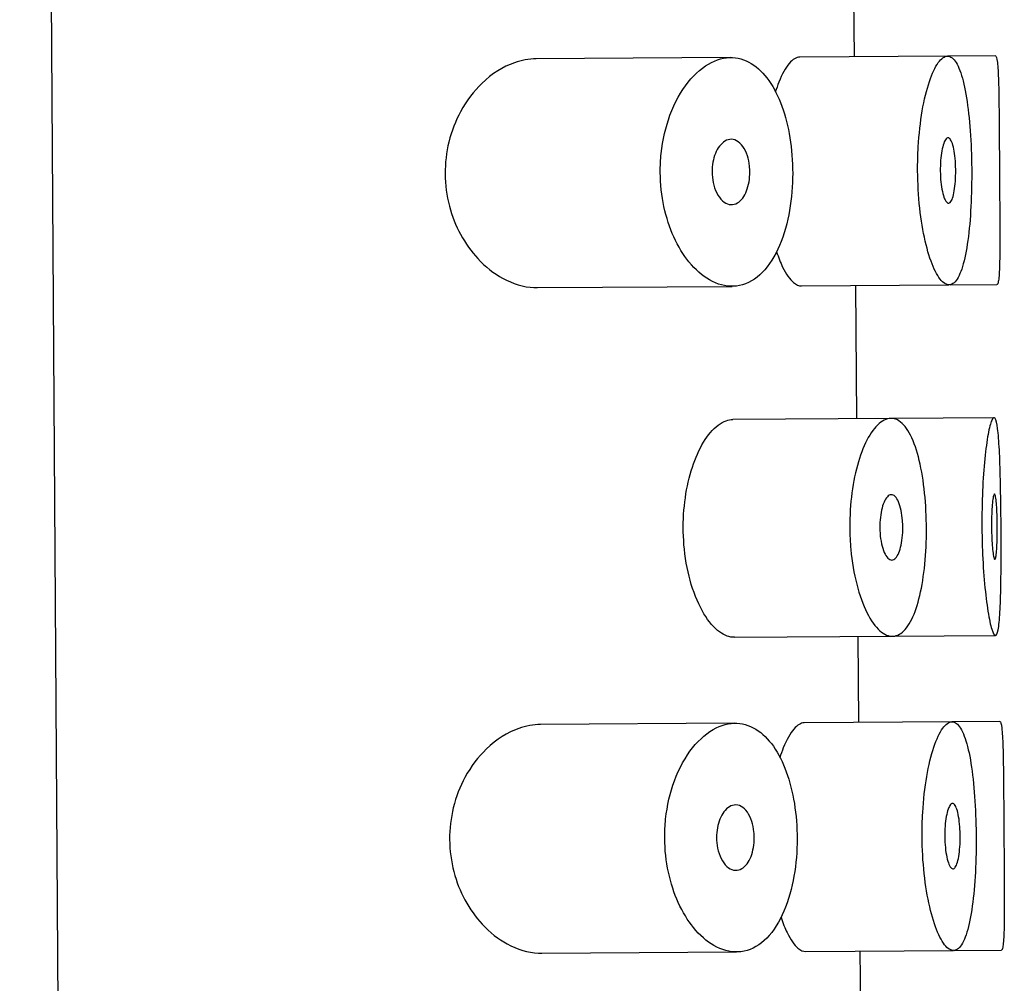
# Model space of a CAD drawing. Units: inches. Extents: x -1027 to -18, y -1196 to 1734.
# Drawn here: x -408 to -399, y 1066 to 1075 of the extents above; entities that cross this region are included whole.
import ezdxf

# ---------------------------------------------------------------- set-up
doc = ezdxf.new("R2010")
doc.units = ezdxf.units.IN
for name, color, linetype in [('445014', 7, 'Continuous'), ('445015', 7, 'Continuous'), ('Default', 7, 'Continuous')]:
    doc.layers.add(name, color=color, linetype=linetype)

# ---------------------------------------------------------------- blocks, each defined once
blk = doc.blocks.new('SE14')
at = {"layer": '445014', "color": 7, "linetype": 'Continuous', "ltscale": 25.4}
blk.add_line((-408.2951, 1118.3071), (-407.9007, 1059.3085), dxfattribs=at)
at = {"layer": '445015', "color": 7, "linetype": 'Continuous', "ltscale": 25.4}
for p, q in [((-400.6286, 1074.5296), (-400.6348, 1075.4574)), ((-401.7658, 1074.522), (-403.5531, 1074.5101)), ((-399.7726, 1074.5354), (-401.1297, 1074.5263)), ((-399.3328, 1074.5383), (-399.7725, 1074.5354)), ((-401.1164, 1072.4263), (-399.7593, 1072.4354)), ((-400.6064, 1071.2075), (-400.6145, 1072.4297)), ((-399.7474, 1072.4355), (-399.3196, 1072.4383)), ((-403.5397, 1072.4101), (-401.7514, 1072.4221)), ((-400.2932, 1071.2096), (-401.7455, 1071.1999)), ((-399.3464, 1071.2159), (-400.2792, 1071.2097)), ((-401.7308, 1069.1999), (-400.2795, 1069.2096)), ((-400.5877, 1068.4187), (-400.593, 1069.2075)), ((-400.2762, 1069.2097), (-399.333, 1069.216)), ((-401.7249, 1068.4111), (-403.5122, 1068.3991)), ((-399.7318, 1068.4244), (-401.0889, 1068.4153)), ((-399.2919, 1068.4273), (-399.7316, 1068.4244)), ((-403.4988, 1066.2992), (-401.7105, 1066.3111)), ((-401.0756, 1066.3154), (-399.7184, 1066.3244)), ((-400.5646, 1064.9576), (-400.5737, 1066.3187)), ((-399.7066, 1066.3245), (-399.2788, 1066.3274))]:
    blk.add_line(p, q, dxfattribs=at)
for points, knots in [([(-403.5517, 1074.5101), (-403.6178, 1074.5096), (-403.6851, 1074.4976), (-403.7511, 1074.4746), (-403.8543, 1074.4386), (-403.9576, 1074.3747), (-404.0502, 1074.2853), (-404.123, 1074.215), (-404.191, 1074.1271), (-404.2462, 1074.025), (-404.2911, 1073.9419), (-404.3285, 1073.8472), (-404.3531, 1073.7468), (-404.3758, 1073.6538), (-404.3879, 1073.5534), (-404.3873, 1073.4545)], [0.7465916, 0.7465916, 0.7465916, 0.7465916, 0.7909243, 0.7909243, 0.7909243, 0.8603947, 0.8603947, 0.8603947, 0.9147969, 0.9147969, 0.9147969, 0.958997, 0.958997, 0.958997, 1, 1, 1, 1]), ([(-402.4113, 1073.4677), (-402.4106, 1073.3614), (-402.3986, 1073.2537), (-402.3772, 1073.1539), (-402.3558, 1073.0543), (-402.3245, 1072.9598), (-402.2868, 1072.8766), (-402.247, 1072.7886), (-402.1992, 1072.7108), (-402.1477, 1072.647), (-402.0895, 1072.575), (-402.0252, 1072.5189), (-401.9599, 1072.4813), (-401.8876, 1072.4396), (-401.8121, 1072.4194), (-401.7395, 1072.4224), (-401.6638, 1072.4255), (-401.589, 1072.4539), (-401.5217, 1072.5071), (-401.4569, 1072.5582), (-401.397, 1072.6341), (-401.3479, 1072.7294), (-401.3031, 1072.8164), (-401.2658, 1072.9224), (-401.24, 1073.038), (-401.2164, 1073.1433), (-401.2016, 1073.2597), (-401.1968, 1073.3764), (-401.1924, 1073.4865), (-401.1967, 1073.6), (-401.2096, 1073.7073), (-401.2222, 1073.8131), (-401.2433, 1073.9156), (-401.2713, 1074.0073), (-401.3001, 1074.1015), (-401.3368, 1074.1866), (-401.3787, 1074.2573), (-401.4233, 1074.3324), (-401.4749, 1074.3931), (-401.5299, 1074.4364), (-401.5895, 1074.4834), (-401.6546, 1074.5113), (-401.7208, 1074.5195), (-401.7925, 1074.5283), (-401.8672, 1074.5142), (-401.9392, 1074.4785), (-402.0146, 1074.4412), (-402.0893, 1074.3791), (-402.1555, 1074.2958), (-402.2199, 1074.2148), (-402.2783, 1074.1109), (-402.3222, 1073.9923), (-402.361, 1073.8871), (-402.3895, 1073.7665), (-402.4026, 1073.6429), (-402.4087, 1073.5853), (-402.4117, 1073.5264), (-402.4113, 1073.4677)], [0, 0, 0, 0, 0.045883, 0.045883, 0.045883, 0.091584, 0.091584, 0.091584, 0.139907, 0.139907, 0.139907, 0.194526, 0.194526, 0.194526, 0.255189, 0.255189, 0.255189, 0.318536, 0.318536, 0.318536, 0.379603, 0.379603, 0.379603, 0.43535, 0.43535, 0.43535, 0.486044, 0.486044, 0.486044, 0.533725, 0.533725, 0.533725, 0.580657, 0.580657, 0.580657, 0.628858, 0.628858, 0.628858, 0.680065, 0.680065, 0.680065, 0.735606, 0.735606, 0.735606, 0.795838, 0.795838, 0.795838, 0.859035, 0.859035, 0.859035, 0.920538, 0.920538, 0.920538, 0.975005, 0.975005, 0.975005, 1, 1, 1, 1]), ([(-401.1296, 1074.5263), (-401.161, 1074.5261), (-401.1941, 1074.5064), (-401.2262, 1074.4688), (-401.2596, 1074.4299), (-401.2928, 1074.3706), (-401.3225, 1074.2957), (-401.3336, 1074.2676), (-401.3443, 1074.237), (-401.3545, 1074.2044)], [0.7492963, 0.7492963, 0.7492963, 0.7492963, 0.8024297, 0.8024297, 0.8024297, 0.8575972, 0.8575972, 0.8575972, 0.8782752, 0.8782752, 0.8782752, 0.8782752]), ([(-400.0472, 1073.4835), (-400.0464, 1073.3678), (-400.0397, 1073.2504), (-400.0278, 1073.1414), (-400.0158, 1073.0323), (-399.9985, 1072.9285), (-399.9776, 1072.8381), (-399.9565, 1072.7466), (-399.9313, 1072.6664), (-399.9046, 1072.6037), (-399.8774, 1072.5397), (-399.8479, 1072.492), (-399.8189, 1072.4645), (-399.7897, 1072.4367), (-399.7603, 1072.4287), (-399.7332, 1072.4413), (-399.7061, 1072.4539), (-399.6806, 1072.4873), (-399.6584, 1072.539), (-399.6365, 1072.5902), (-399.6173, 1072.6607), (-399.6018, 1072.7447), (-399.5865, 1072.828), (-399.5743, 1072.927), (-399.5659, 1073.0333), (-399.5576, 1073.1391), (-399.5526, 1073.2551), (-399.5511, 1073.3717), (-399.5497, 1073.4882), (-399.5517, 1073.6084), (-399.5571, 1073.7225), (-399.5624, 1073.8365), (-399.5713, 1073.9476), (-399.5833, 1074.0464), (-399.5954, 1074.1454), (-399.611, 1074.2348), (-399.6295, 1074.3074), (-399.648, 1074.3802), (-399.6698, 1074.4382), (-399.6938, 1074.4766), (-399.7178, 1074.5153), (-399.7446, 1074.5354), (-399.7722, 1074.5354), (-399.8, 1074.5354), (-399.8294, 1074.515), (-399.8577, 1074.4759), (-399.8863, 1074.4365), (-399.9146, 1074.377), (-399.9397, 1074.3022), (-399.9648, 1074.2274), (-399.9874, 1074.1352), (-400.005, 1074.0331), (-400.0223, 1073.9323), (-400.035, 1073.8191), (-400.0417, 1073.7031), (-400.0458, 1073.6312), (-400.0477, 1073.5571), (-400.0472, 1073.4835)], [0, 0, 0, 0, 0.052588, 0.052588, 0.052588, 0.105137, 0.105137, 0.105137, 0.158281, 0.158281, 0.158281, 0.212466, 0.212466, 0.212466, 0.267206, 0.267206, 0.267206, 0.321789, 0.321789, 0.321789, 0.375835, 0.375835, 0.375835, 0.4294, 0.4294, 0.4294, 0.482707, 0.482707, 0.482707, 0.535922, 0.535922, 0.535922, 0.58912, 0.58912, 0.58912, 0.642347, 0.642347, 0.642347, 0.695695, 0.695695, 0.695695, 0.749352, 0.749352, 0.749352, 0.803522, 0.803522, 0.803522, 0.858187, 0.858187, 0.858187, 0.912876, 0.912876, 0.912876, 0.966842, 0.966842, 0.966842, 1, 1, 1, 1]), ([(-399.3327, 1074.5383), (-399.3256, 1074.5383), (-399.3196, 1074.5178), (-399.315, 1074.4781), (-399.3103, 1074.4385), (-399.307, 1074.3789), (-399.3046, 1074.304), (-399.3022, 1074.2299), (-399.3007, 1074.1387), (-399.2997, 1074.0382), (-399.2986, 1073.9383), (-399.2979, 1073.8262), (-399.2971, 1073.7115), (-399.2967, 1073.6385), (-399.2962, 1073.5633), (-399.2957, 1073.4885)], [0.7506169, 0.7506169, 0.7506169, 0.7506169, 0.8050498, 0.8050498, 0.8050498, 0.8592716, 0.8592716, 0.8592716, 0.9129621, 0.9129621, 0.9129621, 0.9663257, 0.9663257, 0.9663257, 1, 1, 1, 1]), ([(-399.6975, 1073.4858), (-399.6973, 1073.4525), (-399.6983, 1073.4187), (-399.7005, 1073.3872), (-399.7027, 1073.3557), (-399.7061, 1073.3257), (-399.7105, 1073.2996), (-399.7149, 1073.2734), (-399.7204, 1073.2504), (-399.7267, 1073.2325), (-399.7329, 1073.2145), (-399.7401, 1073.2011), (-399.7476, 1073.1934), (-399.7552, 1073.1857), (-399.7633, 1073.1835), (-399.7713, 1073.1871), (-399.7793, 1073.1907), (-399.7875, 1073.2002), (-399.795, 1073.2149), (-399.8026, 1073.2296), (-399.8098, 1073.2498), (-399.8159, 1073.274), (-399.822, 1073.298), (-399.8272, 1073.3265), (-399.8311, 1073.3572), (-399.8349, 1073.3875), (-399.8374, 1073.4208), (-399.8385, 1073.4543), (-399.8396, 1073.4873), (-399.8393, 1073.5214), (-399.8376, 1073.5538), (-399.8359, 1073.586), (-399.8327, 1073.6174), (-399.8285, 1073.6453), (-399.8242, 1073.6734), (-399.8187, 1073.6988), (-399.8124, 1073.7195), (-399.8061, 1073.7404), (-399.7988, 1073.7571), (-399.7913, 1073.7682), (-399.7836, 1073.7795), (-399.7755, 1073.7854), (-399.7675, 1073.7854), (-399.7595, 1073.7854), (-399.7514, 1073.7795), (-399.744, 1073.7681), (-399.7366, 1073.7568), (-399.7295, 1073.7397), (-399.7235, 1073.7182), (-399.7175, 1073.6969), (-399.7122, 1073.6707), (-399.7081, 1073.6418), (-399.7041, 1073.6131), (-399.7011, 1073.581), (-399.6993, 1073.5481), (-399.6982, 1073.5277), (-399.6976, 1073.5067), (-399.6975, 1073.4858)], [0, 0, 0, 0, 0.053058, 0.053058, 0.053058, 0.106105, 0.106105, 0.106105, 0.159332, 0.159332, 0.159332, 0.212995, 0.212995, 0.212995, 0.267162, 0.267162, 0.267162, 0.3217, 0.3217, 0.3217, 0.376267, 0.376267, 0.376267, 0.430429, 0.430429, 0.430429, 0.483907, 0.483907, 0.483907, 0.536781, 0.536781, 0.536781, 0.58947, 0.58947, 0.58947, 0.642484, 0.642484, 0.642484, 0.696149, 0.696149, 0.696149, 0.750443, 0.750443, 0.750443, 0.80504, 0.80504, 0.80504, 0.859514, 0.859514, 0.859514, 0.91356, 0.91356, 0.91356, 0.967094, 0.967094, 0.967094, 1, 1, 1, 1]), ([(-401.5887, 1073.4732), (-401.5885, 1073.442), (-401.5911, 1073.4103), (-401.5962, 1073.3808), (-401.6012, 1073.3514), (-401.6089, 1073.3235), (-401.6185, 1073.2989), (-401.6284, 1073.2734), (-401.6406, 1073.251), (-401.6541, 1073.2327), (-401.6689, 1073.2129), (-401.6855, 1073.1975), (-401.7027, 1073.1874), (-401.7217, 1073.1763), (-401.7419, 1073.1712), (-401.7619, 1073.1722), (-401.7833, 1073.1732), (-401.805, 1073.1812), (-401.8253, 1073.1958), (-401.8456, 1073.2104), (-401.8651, 1073.2321), (-401.8816, 1073.2595), (-401.897, 1073.285), (-401.9102, 1073.3164), (-401.9195, 1073.3507), (-401.9277, 1073.3811), (-401.933, 1073.4149), (-401.9347, 1073.4486), (-401.9363, 1073.4792), (-401.935, 1073.5107), (-401.9309, 1073.5404), (-401.927, 1073.5693), (-401.9204, 1073.5974), (-401.9118, 1073.6225), (-401.9027, 1073.6489), (-401.8913, 1073.6727), (-401.8785, 1073.6927), (-401.8644, 1073.7147), (-401.8483, 1073.7326), (-401.8315, 1073.7455), (-401.8129, 1073.7599), (-401.7929, 1073.7685), (-401.773, 1073.7712), (-401.7517, 1073.774), (-401.73, 1073.7699), (-401.7096, 1073.7591), (-401.6891, 1073.7482), (-401.6693, 1073.73), (-401.6522, 1073.7057), (-401.6362, 1073.6829), (-401.622, 1073.6539), (-401.6115, 1073.6212), (-401.6019, 1073.5919), (-401.595, 1073.5586), (-401.5915, 1073.5245), (-401.5898, 1073.5076), (-401.5888, 1073.4904), (-401.5887, 1073.4732)], [0, 0, 0, 0, 0.047204, 0.047204, 0.047204, 0.094291, 0.094291, 0.094291, 0.143117, 0.143117, 0.143117, 0.196358, 0.196358, 0.196358, 0.254712, 0.254712, 0.254712, 0.317011, 0.317011, 0.317011, 0.379664, 0.379664, 0.379664, 0.437893, 0.437893, 0.437893, 0.489257, 0.489257, 0.489257, 0.535588, 0.535588, 0.535588, 0.580765, 0.580765, 0.580765, 0.628276, 0.628276, 0.628276, 0.680522, 0.680522, 0.680522, 0.738403, 0.738403, 0.738403, 0.800559, 0.800559, 0.800559, 0.863182, 0.863182, 0.863182, 0.921808, 0.921808, 0.921808, 0.974346, 0.974346, 0.974346, 1, 1, 1, 1]), ([(-404.3873, 1073.4545), (-404.3866, 1073.3545), (-404.3729, 1073.2532), (-404.3484, 1073.1596), (-404.324, 1073.0664), (-404.2886, 1072.9784), (-404.2464, 1072.9003), (-404.2008, 1072.8156), (-404.1463, 1072.7406), (-404.0879, 1072.6775), (-404.0172, 1072.6011), (-403.9392, 1072.5404), (-403.8597, 1072.4967), (-403.7655, 1072.445), (-403.6668, 1072.4158), (-403.5711, 1072.4109), (-403.5604, 1072.4103), (-403.5498, 1072.4101), (-403.5392, 1072.4101)], [0, 0, 0, 0, 0.0415873, 0.0415873, 0.0415873, 0.0829077, 0.0829077, 0.0829077, 0.1276823, 0.1276823, 0.1276823, 0.181904, 0.181904, 0.181904, 0.2462904, 0.2462904, 0.2462904, 0.2534716, 0.2534716, 0.2534716, 0.2534716]), ([(-399.2957, 1073.4885), (-399.2949, 1073.3714), (-399.294, 1073.2526), (-399.2933, 1073.1421), (-399.2926, 1073.0316), (-399.2921, 1072.9263), (-399.2923, 1072.8348), (-399.2924, 1072.7432), (-399.2934, 1072.663), (-399.2955, 1072.6007), (-399.2977, 1072.5382), (-399.3013, 1072.492), (-399.3063, 1072.4656), (-399.3098, 1072.4475), (-399.314, 1072.4384), (-399.3188, 1072.4384)], [0, 0, 0, 0, 0.0532173, 0.0532173, 0.0532173, 0.1064323, 0.1064323, 0.1064323, 0.1596857, 0.1596857, 0.1596857, 0.2131116, 0.2131116, 0.2131116, 0.249646, 0.249646, 0.249646, 0.249646]), ([(-401.3432, 1072.7404), (-401.3257, 1072.6875), (-401.3067, 1072.64), (-401.2871, 1072.5996), (-401.2555, 1072.5346), (-401.2213, 1072.486), (-401.1878, 1072.4575), (-401.1634, 1072.4367), (-401.1389, 1072.4263), (-401.1154, 1072.4264)], [0.1229045, 0.1229045, 0.1229045, 0.1229045, 0.1567822, 0.1567822, 0.1567822, 0.2112086, 0.2112086, 0.2112086, 0.2508675, 0.2508675, 0.2508675, 0.2508675]), ([(-401.7305, 1069.1999), (-401.7748, 1069.1996), (-401.8211, 1069.2163), (-401.8659, 1069.2489), (-401.9162, 1069.2854), (-401.9661, 1069.3428), (-402.0107, 1069.4171), (-402.0548, 1069.4905), (-402.095, 1069.5827), (-402.1262, 1069.6862), (-402.1556, 1069.7837), (-402.1778, 1069.8944), (-402.1897, 1070.008), (-402.2006, 1070.1131), (-402.2029, 1070.2239), (-402.1964, 1070.3303), (-402.1901, 1070.4327), (-402.1755, 1070.5338), (-402.1543, 1070.6259), (-402.1327, 1070.7202), (-402.1037, 1070.8074), (-402.0705, 1070.8821), (-402.0351, 1070.9616), (-401.9941, 1071.0288), (-401.951, 1071.0797), (-401.9051, 1071.134), (-401.8557, 1071.1711), (-401.8072, 1071.1884), (-401.7863, 1071.1958), (-401.7652, 1071.1996), (-401.7444, 1071.1998)], [0.2643077, 0.2643077, 0.2643077, 0.2643077, 0.3162973, 0.3162973, 0.3162973, 0.3745865, 0.3745865, 0.3745865, 0.4322726, 0.4322726, 0.4322726, 0.4865924, 0.4865924, 0.4865924, 0.5367946, 0.5367946, 0.5367946, 0.5850061, 0.5850061, 0.5850061, 0.6342807, 0.6342807, 0.6342807, 0.6867821, 0.6867821, 0.6867821, 0.7429326, 0.7429326, 0.7429326, 0.7671995, 0.7671995, 0.7671995, 0.7671995]), ([(-400.6707, 1070.207), (-400.6715, 1070.315), (-400.6646, 1070.4244), (-400.6511, 1070.5263), (-400.6376, 1070.628), (-400.6171, 1070.7249), (-400.5919, 1070.8096), (-400.566, 1070.8965), (-400.5346, 1070.9728), (-400.5006, 1071.0336), (-400.465, 1071.0972), (-400.4257, 1071.1453), (-400.3862, 1071.1746), (-400.3454, 1071.2048), (-400.3033, 1071.2157), (-400.2633, 1071.2062), (-400.2232, 1071.1967), (-400.1842, 1071.1662), (-400.1494, 1071.117), (-400.1153, 1071.0686), (-400.0842, 1071.0008), (-400.0584, 1070.9189), (-400.0334, 1070.8392), (-400.0127, 1070.7441), (-399.9976, 1070.6414), (-399.9828, 1070.541), (-399.9731, 1070.4307), (-399.9688, 1070.3198), (-399.9647, 1070.2103), (-399.9658, 1070.0972), (-399.9721, 1069.9899), (-399.9785, 1069.8829), (-399.9902, 1069.7787), (-400.0066, 1069.6858), (-400.0232, 1069.5923), (-400.045, 1069.5077), (-400.0707, 1069.4384), (-400.0967, 1069.368), (-400.1276, 1069.3117), (-400.1611, 1069.2733), (-400.1954, 1069.2339), (-400.2334, 1069.2124), (-400.2723, 1069.2099), (-400.3123, 1069.2073), (-400.3543, 1069.2247), (-400.3947, 1069.2606), (-400.4359, 1069.2972), (-400.4766, 1069.3539), (-400.513, 1069.4264), (-400.549, 1069.4984), (-400.5817, 1069.5881), (-400.6072, 1069.6883), (-400.6318, 1069.7847), (-400.6505, 1069.8937), (-400.6608, 1070.0056), (-400.6669, 1070.0715), (-400.6703, 1070.1395), (-400.6707, 1070.207)], [0, 0, 0, 0, 0.050885, 0.050885, 0.050885, 0.10169, 0.10169, 0.10169, 0.153723, 0.153723, 0.153723, 0.208215, 0.208215, 0.208215, 0.264526, 0.264526, 0.264526, 0.321111, 0.321111, 0.321111, 0.376597, 0.376597, 0.376597, 0.430519, 0.430519, 0.430519, 0.483168, 0.483168, 0.483168, 0.535092, 0.535092, 0.535092, 0.586827, 0.586827, 0.586827, 0.638871, 0.638871, 0.638871, 0.691738, 0.691738, 0.691738, 0.745902, 0.745902, 0.745902, 0.801554, 0.801554, 0.801554, 0.858182, 0.858182, 0.858182, 0.914367, 0.914367, 0.914367, 0.968437, 0.968437, 0.968437, 1, 1, 1, 1]), ([(-399.457, 1070.2152), (-399.4577, 1070.327), (-399.4556, 1070.4403), (-399.451, 1070.5459), (-399.4464, 1070.6514), (-399.4392, 1070.752), (-399.4305, 1070.8394), (-399.4217, 1070.9269), (-399.4112, 1071.0035), (-399.4003, 1071.063), (-399.3894, 1071.1225), (-399.3778, 1071.1665), (-399.367, 1071.1912), (-399.3561, 1071.2159), (-399.3457, 1071.2221), (-399.3366, 1071.2093), (-399.3275, 1071.1966), (-399.3194, 1071.1645), (-399.3128, 1071.1157), (-399.3063, 1071.0669), (-399.3009, 1071.0001), (-399.2967, 1070.9209), (-399.2925, 1070.8415), (-399.2894, 1070.7473), (-399.287, 1070.6463), (-399.2847, 1070.5452), (-399.283, 1070.4344), (-399.2819, 1070.3231), (-399.2808, 1070.2119), (-399.2802, 1070.0971), (-399.2803, 1069.9883), (-399.2803, 1069.8795), (-399.281, 1069.7736), (-399.2827, 1069.6793), (-399.2844, 1069.585), (-399.2871, 1069.4997), (-399.2912, 1069.4305), (-399.2953, 1069.3612), (-399.3009, 1069.3061), (-399.308, 1069.2699), (-399.315, 1069.2336), (-399.3238, 1069.2152), (-399.3337, 1069.216), (-399.3436, 1069.2168), (-399.3549, 1069.2369), (-399.3665, 1069.2746), (-399.3781, 1069.3123), (-399.3902, 1069.3687), (-399.4015, 1069.439), (-399.4129, 1069.5094), (-399.4236, 1069.5958), (-399.4323, 1069.6911), (-399.4411, 1069.7864), (-399.448, 1069.8932), (-399.4522, 1070.0026), (-399.4549, 1070.0722), (-399.4565, 1070.1439), (-399.457, 1070.2152)], [0, 0, 0, 0, 0.053641, 0.053641, 0.053641, 0.107278, 0.107278, 0.107278, 0.160975, 0.160975, 0.160975, 0.214712, 0.214712, 0.214712, 0.268386, 0.268386, 0.268386, 0.32199, 0.32199, 0.32199, 0.375629, 0.375629, 0.375629, 0.42935, 0.42935, 0.42935, 0.483075, 0.483075, 0.483075, 0.536718, 0.536718, 0.536718, 0.590321, 0.590321, 0.590321, 0.643989, 0.643989, 0.643989, 0.697726, 0.697726, 0.697726, 0.751427, 0.751427, 0.751427, 0.805045, 0.805045, 0.805045, 0.858661, 0.858661, 0.858661, 0.91236, 0.91236, 0.91236, 0.966096, 0.966096, 0.966096, 1, 1, 1, 1]), ([(-400.1835, 1070.2103), (-400.1833, 1070.1774), (-400.1849, 1070.1441), (-400.1883, 1070.1131), (-400.1916, 1070.0822), (-400.1967, 1070.0526), (-400.2032, 1070.0269), (-400.2098, 1070.0008), (-400.2179, 1069.978), (-400.2271, 1069.9599), (-400.2364, 1069.9414), (-400.247, 1069.9275), (-400.2581, 1069.9192), (-400.2695, 1069.9107), (-400.2817, 1069.9078), (-400.2937, 1069.9108), (-400.3059, 1069.9138), (-400.3182, 1069.923), (-400.3296, 1069.9377), (-400.3411, 1069.9524), (-400.3519, 1069.973), (-400.3611, 1069.9979), (-400.3701, 1070.0222), (-400.3778, 1070.0513), (-400.3834, 1070.0827), (-400.3888, 1070.113), (-400.3924, 1070.1464), (-400.3938, 1070.1799), (-400.3952, 1070.2123), (-400.3946, 1070.2458), (-400.392, 1070.2775), (-400.3895, 1070.309), (-400.385, 1070.3395), (-400.379, 1070.3668), (-400.3729, 1070.3945), (-400.3651, 1070.4195), (-400.3562, 1070.4401), (-400.347, 1070.4614), (-400.3365, 1070.4785), (-400.3255, 1070.4902), (-400.3141, 1070.5022), (-400.302, 1070.5089), (-400.29, 1070.5095), (-400.2778, 1070.5102), (-400.2655, 1070.5048), (-400.254, 1070.4935), (-400.2426, 1070.4823), (-400.2317, 1070.465), (-400.2224, 1070.443), (-400.2132, 1070.4214), (-400.2051, 1070.3947), (-400.1989, 1070.3651), (-400.1929, 1070.3363), (-400.1885, 1070.304), (-400.186, 1070.2709), (-400.1845, 1070.251), (-400.1837, 1070.2306), (-400.1835, 1070.2103)], [0, 0, 0, 0, 0.051629, 0.051629, 0.051629, 0.103218, 0.103218, 0.103218, 0.155421, 0.155421, 0.155421, 0.209078, 0.209078, 0.209078, 0.264332, 0.264332, 0.264332, 0.320684, 0.320684, 0.320684, 0.377016, 0.377016, 0.377016, 0.432022, 0.432022, 0.432022, 0.484985, 0.484985, 0.484985, 0.536266, 0.536266, 0.536266, 0.587064, 0.587064, 0.587064, 0.638723, 0.638723, 0.638723, 0.692145, 0.692145, 0.692145, 0.747432, 0.747432, 0.747432, 0.803833, 0.803833, 0.803833, 0.860088, 0.860088, 0.860088, 0.915082, 0.915082, 0.915082, 0.968372, 0.968372, 0.968372, 1, 1, 1, 1]), ([(-399.3159, 1070.2161), (-399.3157, 1070.1825), (-399.3159, 1070.1485), (-399.3164, 1070.1168), (-399.317, 1070.0851), (-399.318, 1070.0549), (-399.3194, 1070.0287), (-399.3208, 1070.0024), (-399.3226, 1069.9795), (-399.3247, 1069.9617), (-399.3268, 1069.9438), (-399.3293, 1069.9307), (-399.332, 1069.9233), (-399.3348, 1069.9159), (-399.3377, 1069.9141), (-399.3408, 1069.9179), (-399.3438, 1069.9218), (-399.3469, 1069.9315), (-399.3499, 1069.9462), (-399.3529, 1069.9608), (-399.3558, 1069.9809), (-399.3583, 1070.0048), (-399.3609, 1070.0286), (-399.3631, 1070.0569), (-399.3648, 1070.0872), (-399.3665, 1070.1176), (-399.3677, 1070.1508), (-399.3683, 1070.1842), (-399.3689, 1070.2176), (-399.3689, 1070.252), (-399.3683, 1070.2847), (-399.3677, 1070.3174), (-399.3665, 1070.3492), (-399.3649, 1070.3775), (-399.3632, 1070.4058), (-399.361, 1070.4313), (-399.3585, 1070.452), (-399.356, 1070.4728), (-399.3532, 1070.4892), (-399.3503, 1070.5), (-399.3474, 1070.5108), (-399.3443, 1070.5162), (-399.3414, 1070.5159), (-399.3384, 1070.5156), (-399.3355, 1070.5094), (-399.3329, 1070.498), (-399.3302, 1070.4866), (-399.3277, 1070.4696), (-399.3256, 1070.4483), (-399.3234, 1070.4271), (-399.3216, 1070.4011), (-399.3201, 1070.3724), (-399.3186, 1070.3438), (-399.3175, 1070.3117), (-399.3168, 1070.2789), (-399.3164, 1070.2583), (-399.3161, 1070.2371), (-399.3159, 1070.2161)], [0, 0, 0, 0, 0.053699, 0.053699, 0.053699, 0.107397, 0.107397, 0.107397, 0.161101, 0.161101, 0.161101, 0.214808, 0.214808, 0.214808, 0.26851, 0.26851, 0.26851, 0.322205, 0.322205, 0.322205, 0.375904, 0.375904, 0.375904, 0.42961, 0.42961, 0.42961, 0.483316, 0.483316, 0.483316, 0.537015, 0.537015, 0.537015, 0.59071, 0.59071, 0.59071, 0.644412, 0.644412, 0.644412, 0.698119, 0.698119, 0.698119, 0.751823, 0.751823, 0.751823, 0.80552, 0.80552, 0.80552, 0.859216, 0.859216, 0.859216, 0.91292, 0.91292, 0.91292, 0.966627, 0.966627, 0.966627, 1, 1, 1, 1]), ([(-403.5109, 1068.3991), (-403.577, 1068.3986), (-403.6442, 1068.3866), (-403.7102, 1068.3636), (-403.8134, 1068.3276), (-403.9167, 1068.2637), (-404.0093, 1068.1743), (-404.0821, 1068.104), (-404.1501, 1068.0161), (-404.2053, 1067.914), (-404.2503, 1067.8309), (-404.2876, 1067.7362), (-404.3122, 1067.6359), (-404.335, 1067.5429), (-404.3471, 1067.4425), (-404.3464, 1067.3435)], [0.7465916, 0.7465916, 0.7465916, 0.7465916, 0.7909243, 0.7909243, 0.7909243, 0.8603947, 0.8603947, 0.8603947, 0.9147969, 0.9147969, 0.9147969, 0.958997, 0.958997, 0.958997, 1, 1, 1, 1]), ([(-402.3704, 1067.3567), (-402.3697, 1067.2504), (-402.3578, 1067.1427), (-402.3363, 1067.0429), (-402.3149, 1066.9433), (-402.2836, 1066.8489), (-402.246, 1066.7656), (-402.2061, 1066.6776), (-402.1583, 1066.5999), (-402.1068, 1066.5361), (-402.0486, 1066.464), (-401.9844, 1066.408), (-401.9191, 1066.3703), (-401.8467, 1066.3286), (-401.7712, 1066.3084), (-401.6986, 1066.3114), (-401.6229, 1066.3145), (-401.5482, 1066.343), (-401.4809, 1066.3961), (-401.416, 1066.4473), (-401.3561, 1066.5232), (-401.3071, 1066.6184), (-401.2622, 1066.7054), (-401.225, 1066.8115), (-401.1991, 1066.927), (-401.1756, 1067.0323), (-401.1607, 1067.1487), (-401.156, 1067.2655), (-401.1515, 1067.3755), (-401.1559, 1067.489), (-401.1687, 1067.5963), (-401.1813, 1067.7021), (-401.2025, 1067.8046), (-401.2305, 1067.8963), (-401.2592, 1067.9905), (-401.2959, 1068.0756), (-401.3379, 1068.1463), (-401.3824, 1068.2214), (-401.434, 1068.2821), (-401.489, 1068.3255), (-401.5486, 1068.3725), (-401.6138, 1068.4004), (-401.6799, 1068.4085), (-401.7516, 1068.4173), (-401.8263, 1068.4032), (-401.8984, 1068.3676), (-401.9738, 1068.3302), (-402.0484, 1068.2681), (-402.1147, 1068.1848), (-402.179, 1068.1039), (-402.2374, 1068), (-402.2813, 1067.8813), (-402.3202, 1067.7761), (-402.3487, 1067.6555), (-402.3618, 1067.5319), (-402.3679, 1067.4743), (-402.3708, 1067.4154), (-402.3704, 1067.3567)], [0, 0, 0, 0, 0.045883, 0.045883, 0.045883, 0.091584, 0.091584, 0.091584, 0.139907, 0.139907, 0.139907, 0.194526, 0.194526, 0.194526, 0.255189, 0.255189, 0.255189, 0.318536, 0.318536, 0.318536, 0.379603, 0.379603, 0.379603, 0.43535, 0.43535, 0.43535, 0.486044, 0.486044, 0.486044, 0.533725, 0.533725, 0.533725, 0.580657, 0.580657, 0.580657, 0.628858, 0.628858, 0.628858, 0.680065, 0.680065, 0.680065, 0.735606, 0.735606, 0.735606, 0.795838, 0.795838, 0.795838, 0.859035, 0.859035, 0.859035, 0.920538, 0.920538, 0.920538, 0.975005, 0.975005, 0.975005, 1, 1, 1, 1]), ([(-401.0887, 1068.4153), (-401.1201, 1068.4151), (-401.1532, 1068.3954), (-401.1854, 1068.3579), (-401.2188, 1068.3189), (-401.252, 1068.2596), (-401.2816, 1068.1847), (-401.2928, 1068.1566), (-401.3035, 1068.1261), (-401.3136, 1068.0934)], [0.7492963, 0.7492963, 0.7492963, 0.7492963, 0.8024297, 0.8024297, 0.8024297, 0.8575972, 0.8575972, 0.8575972, 0.8782752, 0.8782752, 0.8782752, 0.8782752]), ([(-400.0063, 1067.3725), (-400.0056, 1067.2568), (-399.9988, 1067.1395), (-399.9869, 1067.0304), (-399.975, 1066.9213), (-399.9576, 1066.8175), (-399.9368, 1066.7271), (-399.9157, 1066.6356), (-399.8904, 1066.5555), (-399.8637, 1066.4927), (-399.8365, 1066.4287), (-399.807, 1066.381), (-399.7781, 1066.3535), (-399.7489, 1066.3257), (-399.7194, 1066.3177), (-399.6923, 1066.3303), (-399.6652, 1066.3429), (-399.6397, 1066.3763), (-399.6176, 1066.428), (-399.5957, 1066.4792), (-399.5764, 1066.5497), (-399.5609, 1066.6338), (-399.5456, 1066.7171), (-399.5335, 1066.816), (-399.5251, 1066.9223), (-399.5167, 1067.0281), (-399.5117, 1067.1441), (-399.5103, 1067.2608), (-399.5088, 1067.3772), (-399.5108, 1067.4974), (-399.5162, 1067.6115), (-399.5216, 1067.7256), (-399.5304, 1067.8366), (-399.5425, 1067.9355), (-399.5546, 1068.0344), (-399.5702, 1068.1238), (-399.5886, 1068.1964), (-399.6071, 1068.2693), (-399.629, 1068.3272), (-399.6529, 1068.3656), (-399.677, 1068.4043), (-399.7038, 1068.4244), (-399.7313, 1068.4244), (-399.7592, 1068.4244), (-399.7885, 1068.404), (-399.8169, 1068.3649), (-399.8454, 1068.3255), (-399.8737, 1068.266), (-399.8988, 1068.1912), (-399.9239, 1068.1164), (-399.9466, 1068.0242), (-399.9641, 1067.9221), (-399.9814, 1067.8214), (-399.9942, 1067.7082), (-400.0008, 1067.5921), (-400.005, 1067.5202), (-400.0068, 1067.4461), (-400.0063, 1067.3725)], [0, 0, 0, 0, 0.052588, 0.052588, 0.052588, 0.105137, 0.105137, 0.105137, 0.158281, 0.158281, 0.158281, 0.212466, 0.212466, 0.212466, 0.267206, 0.267206, 0.267206, 0.321789, 0.321789, 0.321789, 0.375835, 0.375835, 0.375835, 0.4294, 0.4294, 0.4294, 0.482707, 0.482707, 0.482707, 0.535922, 0.535922, 0.535922, 0.58912, 0.58912, 0.58912, 0.642347, 0.642347, 0.642347, 0.695695, 0.695695, 0.695695, 0.749352, 0.749352, 0.749352, 0.803522, 0.803522, 0.803522, 0.858187, 0.858187, 0.858187, 0.912876, 0.912876, 0.912876, 0.966842, 0.966842, 0.966842, 1, 1, 1, 1]), ([(-399.2919, 1068.4273), (-399.2848, 1068.4274), (-399.2787, 1068.4068), (-399.2741, 1068.3671), (-399.2695, 1068.3276), (-399.2661, 1068.2679), (-399.2637, 1068.193), (-399.2614, 1068.1189), (-399.2599, 1068.0278), (-399.2588, 1067.9272), (-399.2577, 1067.8273), (-399.257, 1067.7153), (-399.2563, 1067.6005), (-399.2558, 1067.5275), (-399.2553, 1067.4523), (-399.2548, 1067.3776)], [0.7506169, 0.7506169, 0.7506169, 0.7506169, 0.8050498, 0.8050498, 0.8050498, 0.8592716, 0.8592716, 0.8592716, 0.9129621, 0.9129621, 0.9129621, 0.9663257, 0.9663257, 0.9663257, 1, 1, 1, 1]), ([(-401.5479, 1067.3622), (-401.5477, 1067.331), (-401.5502, 1067.2993), (-401.5553, 1067.2699), (-401.5604, 1067.2405), (-401.5681, 1067.2125), (-401.5776, 1067.1879), (-401.5876, 1067.1625), (-401.5998, 1067.14), (-401.6133, 1067.1218), (-401.628, 1067.1019), (-401.6446, 1067.0866), (-401.6619, 1067.0765), (-401.6808, 1067.0654), (-401.701, 1067.0602), (-401.7211, 1067.0612), (-401.7424, 1067.0622), (-401.7641, 1067.0702), (-401.7844, 1067.0848), (-401.8048, 1067.0994), (-401.8243, 1067.1211), (-401.8408, 1067.1486), (-401.8561, 1067.1741), (-401.8693, 1067.2054), (-401.8786, 1067.2398), (-401.8868, 1067.2701), (-401.8921, 1067.3039), (-401.8939, 1067.3377), (-401.8955, 1067.3682), (-401.8941, 1067.3997), (-401.8901, 1067.4294), (-401.8861, 1067.4584), (-401.8795, 1067.4864), (-401.8709, 1067.5115), (-401.8619, 1067.5379), (-401.8504, 1067.5618), (-401.8376, 1067.5818), (-401.8235, 1067.6037), (-401.8074, 1067.6216), (-401.7906, 1067.6346), (-401.772, 1067.6489), (-401.752, 1067.6576), (-401.7322, 1067.6602), (-401.7109, 1067.663), (-401.6891, 1067.659), (-401.6687, 1067.6481), (-401.6482, 1067.6372), (-401.6284, 1067.619), (-401.6113, 1067.5947), (-401.5953, 1067.5719), (-401.5812, 1067.543), (-401.5706, 1067.5103), (-401.5611, 1067.4809), (-401.5542, 1067.4476), (-401.5507, 1067.4135), (-401.5489, 1067.3967), (-401.548, 1067.3794), (-401.5479, 1067.3622)], [0, 0, 0, 0, 0.047204, 0.047204, 0.047204, 0.094291, 0.094291, 0.094291, 0.143117, 0.143117, 0.143117, 0.196358, 0.196358, 0.196358, 0.254712, 0.254712, 0.254712, 0.317011, 0.317011, 0.317011, 0.379664, 0.379664, 0.379664, 0.437893, 0.437893, 0.437893, 0.489257, 0.489257, 0.489257, 0.535588, 0.535588, 0.535588, 0.580765, 0.580765, 0.580765, 0.628276, 0.628276, 0.628276, 0.680522, 0.680522, 0.680522, 0.738403, 0.738403, 0.738403, 0.800559, 0.800559, 0.800559, 0.863182, 0.863182, 0.863182, 0.921808, 0.921808, 0.921808, 0.974346, 0.974346, 0.974346, 1, 1, 1, 1]), ([(-399.6566, 1067.3749), (-399.6564, 1067.3415), (-399.6574, 1067.3077), (-399.6596, 1067.2762), (-399.6618, 1067.2447), (-399.6652, 1067.2147), (-399.6696, 1067.1886), (-399.674, 1067.1624), (-399.6796, 1067.1395), (-399.6858, 1067.1216), (-399.6921, 1067.1035), (-399.6992, 1067.0901), (-399.7067, 1067.0825), (-399.7143, 1067.0747), (-399.7224, 1067.0725), (-399.7304, 1067.0761), (-399.7384, 1067.0797), (-399.7466, 1067.0892), (-399.7542, 1067.1039), (-399.7617, 1067.1186), (-399.7689, 1067.1388), (-399.775, 1067.163), (-399.7811, 1067.187), (-399.7863, 1067.2156), (-399.7902, 1067.2463), (-399.794, 1067.2766), (-399.7966, 1067.3098), (-399.7977, 1067.3433), (-399.7988, 1067.3763), (-399.7984, 1067.4105), (-399.7967, 1067.4428), (-399.795, 1067.475), (-399.7919, 1067.5064), (-399.7876, 1067.5343), (-399.7833, 1067.5624), (-399.7778, 1067.5878), (-399.7716, 1067.6085), (-399.7652, 1067.6294), (-399.758, 1067.6461), (-399.7504, 1067.6573), (-399.7428, 1067.6685), (-399.7346, 1067.6744), (-399.7267, 1067.6744), (-399.7186, 1067.6744), (-399.7106, 1067.6685), (-399.7031, 1067.6571), (-399.6957, 1067.6458), (-399.6887, 1067.6287), (-399.6826, 1067.6072), (-399.6766, 1067.5859), (-399.6713, 1067.5597), (-399.6673, 1067.5308), (-399.6632, 1067.5021), (-399.6602, 1067.47), (-399.6585, 1067.4371), (-399.6574, 1067.4167), (-399.6568, 1067.3957), (-399.6566, 1067.3749)], [0, 0, 0, 0, 0.053058, 0.053058, 0.053058, 0.106105, 0.106105, 0.106105, 0.159332, 0.159332, 0.159332, 0.212995, 0.212995, 0.212995, 0.267162, 0.267162, 0.267162, 0.3217, 0.3217, 0.3217, 0.376267, 0.376267, 0.376267, 0.430429, 0.430429, 0.430429, 0.483907, 0.483907, 0.483907, 0.536781, 0.536781, 0.536781, 0.58947, 0.58947, 0.58947, 0.642484, 0.642484, 0.642484, 0.696149, 0.696149, 0.696149, 0.750443, 0.750443, 0.750443, 0.80504, 0.80504, 0.80504, 0.859514, 0.859514, 0.859514, 0.91356, 0.91356, 0.91356, 0.967094, 0.967094, 0.967094, 1, 1, 1, 1]), ([(-399.2548, 1067.3776), (-399.2541, 1067.2604), (-399.2532, 1067.1417), (-399.2525, 1067.0311), (-399.2518, 1066.9206), (-399.2512, 1066.8153), (-399.2514, 1066.7238), (-399.2516, 1066.6322), (-399.2525, 1066.5521), (-399.2547, 1066.4897), (-399.2569, 1066.4272), (-399.2604, 1066.381), (-399.2655, 1066.3546), (-399.2689, 1066.3366), (-399.2731, 1066.3275), (-399.2779, 1066.3275)], [0, 0, 0, 0, 0.0532173, 0.0532173, 0.0532173, 0.1064323, 0.1064323, 0.1064323, 0.1596857, 0.1596857, 0.1596857, 0.2131116, 0.2131116, 0.2131116, 0.249646, 0.249646, 0.249646, 0.249646]), ([(-404.3464, 1067.3435), (-404.3457, 1067.2435), (-404.332, 1067.1422), (-404.3075, 1067.0487), (-404.2831, 1066.9555), (-404.2477, 1066.8674), (-404.2056, 1066.7893), (-404.1599, 1066.7046), (-404.1055, 1066.6296), (-404.047, 1066.5665), (-403.9764, 1066.4902), (-403.8984, 1066.4295), (-403.8188, 1066.3858), (-403.7246, 1066.334), (-403.626, 1066.3048), (-403.5302, 1066.2999), (-403.5196, 1066.2994), (-403.5089, 1066.2991), (-403.4983, 1066.2992)], [0, 0, 0, 0, 0.0415873, 0.0415873, 0.0415873, 0.0829077, 0.0829077, 0.0829077, 0.1276823, 0.1276823, 0.1276823, 0.181904, 0.181904, 0.181904, 0.2462904, 0.2462904, 0.2462904, 0.2534716, 0.2534716, 0.2534716, 0.2534716]), ([(-401.3023, 1066.6294), (-401.2848, 1066.5765), (-401.2659, 1066.529), (-401.2462, 1066.4886), (-401.2146, 1066.4237), (-401.1805, 1066.375), (-401.147, 1066.3465), (-401.1226, 1066.3258), (-401.0981, 1066.3153), (-401.0746, 1066.3154)], [0.1229045, 0.1229045, 0.1229045, 0.1229045, 0.1567822, 0.1567822, 0.1567822, 0.2112086, 0.2112086, 0.2112086, 0.2508675, 0.2508675, 0.2508675, 0.2508675])]:
    blk.add_open_spline(points, degree=3, knots=knots, dxfattribs=at)

msp = doc.modelspace()

# ---------------------------------------------------------------- block references
at = {"layer": 'Default'}
msp.add_blockref('SE14', (0, 0), dxfattribs=at)

doc.saveas('drawing.dxf')
